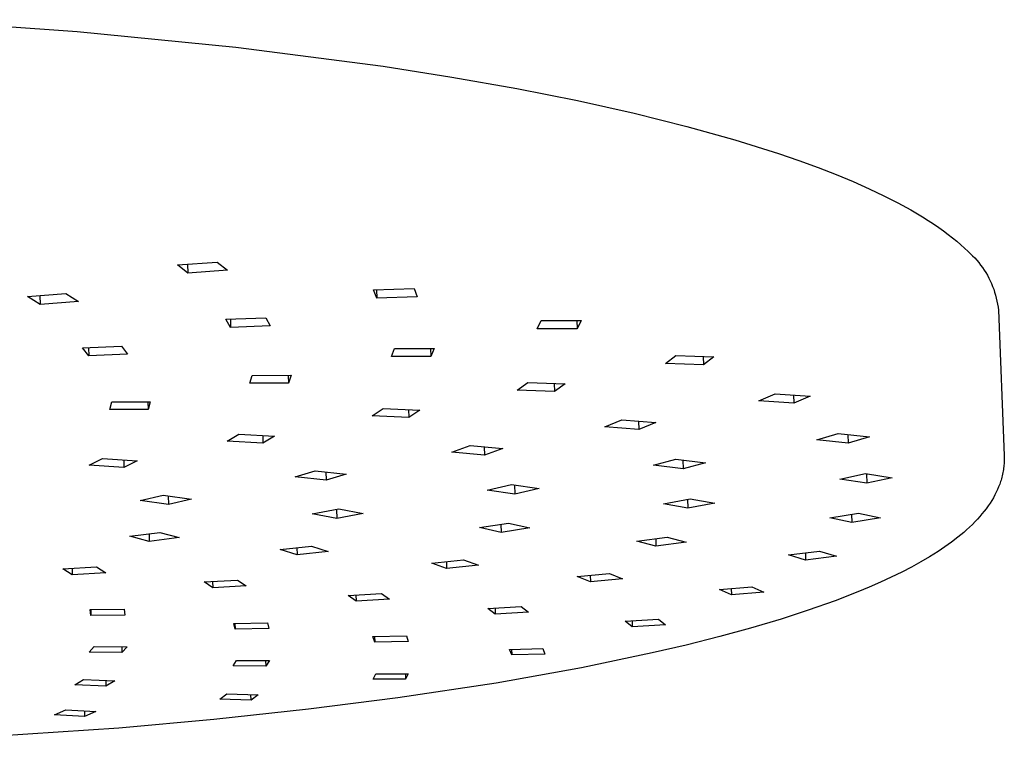
# Model space of a CAD drawing. Units: millimetres. Extents: x -310 to 308, y -314 to 127.
# Drawn here: x -153 to -74, y -314 to -256 of the extents above; entities that cross this region are included whole.
import ezdxf

# ---------------------------------------------------------------- set-up
doc = ezdxf.new("R2010")
doc.units = ezdxf.units.MM
doc.header["$MEASUREMENT"] = 0
doc.layers.add('Default', color=7, linetype='Continuous', true_color=0x000000)

msp = doc.modelspace()

# ---------------------------------------------------------------- linework, layer by layer
at = {"layer": 'Default', "color": 7, "true_color": 0xffffff}
for p, q in [((-161.531, -255.916), (-148.223, -256.848)), ((-148.223, -256.848), (-135.552, -258.098)), ((-135.552, -258.098), (-123.776, -259.633)), ((-123.776, -259.633), (-118.293, -260.496)), ((-118.293, -260.496), (-113.11, -261.414)), ((-113.11, -261.414), (-108.244, -262.382)), ((-108.244, -262.382), (-103.711, -263.392)), ((-103.711, -263.392), (-99.518, -264.438)), ((-99.518, -264.438), (-95.673, -265.513)), ((-95.673, -265.513), (-92.177, -266.61)), ((-92.177, -266.61), (-90.56, -267.166)), ((-90.56, -267.166), (-89.03, -267.724)), ((-89.03, -267.724), (-87.586, -268.286)), ((-87.586, -268.286), (-86.227, -268.849)), ((-86.227, -268.849), (-84.952, -269.413)), ((-84.952, -269.413), (-83.76, -269.978)), ((-83.76, -269.978), (-82.65, -270.542)), ((-82.65, -270.542), (-81.621, -271.106)), ((-81.621, -271.106), (-80.67, -271.668)), ((-80.67, -271.668), (-80.224, -271.948)), ((-80.224, -271.948), (-79.797, -272.228)), ((-79.797, -272.228), (-79.389, -272.507)), ((-79.389, -272.507), (-78.999, -272.786)), ((-78.999, -272.786), (-78.628, -273.064)), ((-78.628, -273.064), (-78.276, -273.341)), ((-78.276, -273.341), (-77.941, -273.617)), ((-77.941, -273.617), (-77.624, -273.892)), ((-77.624, -273.892), (-77.324, -274.166)), ((-77.324, -274.166), (-77.042, -274.439)), ((-77.042, -274.439), (-76.86, -274.604)), ((-140.225, -275.49), (-137.035, -275.27)), ((-137.035, -275.27), (-136.217, -275.933)), ((-76.86, -274.604), (-76.683, -274.774)), ((-76.683, -274.774), (-76.513, -274.95)), ((-76.513, -274.95), (-76.348, -275.132)), ((-76.348, -275.132), (-76.19, -275.319)), ((-76.19, -275.319), (-76.039, -275.512)), ((-139.394, -276.151), (-140.225, -275.49)), ((-139.406, -275.433), (-139.394, -276.151)), ((-136.217, -275.933), (-139.394, -276.151)), ((-76.039, -275.512), (-75.894, -275.71)), ((-75.894, -275.71), (-75.756, -275.913)), ((-75.756, -275.913), (-75.625, -276.12)), ((-75.625, -276.12), (-75.501, -276.332)), ((-75.501, -276.332), (-75.385, -276.548)), ((-75.385, -276.548), (-75.276, -276.767)), ((-75.276, -276.767), (-75.174, -276.991)), ((-124.542, -277.498), (-121.294, -277.388)), ((-124.289, -278.168), (-124.542, -277.498)), ((-124.304, -277.49), (-124.289, -278.168)), ((-121.294, -277.388), (-121.055, -278.058)), ((-75.174, -276.991), (-75.081, -277.217)), ((-75.081, -277.217), (-74.995, -277.447)), ((-74.995, -277.447), (-74.917, -277.679)), ((-74.917, -277.679), (-74.847, -277.915)), ((-152.204, -278.03), (-149.124, -277.788)), ((-151.198, -278.659), (-152.204, -278.03)), ((-151.208, -277.952), (-151.198, -278.659)), ((-148.129, -278.42), (-151.198, -278.659)), ((-149.124, -277.788), (-148.129, -278.42)), ((-121.055, -278.058), (-124.289, -278.168)), ((-74.847, -277.915), (-74.785, -278.152)), ((-74.785, -278.152), (-74.732, -278.391)), ((-74.732, -278.391), (-74.686, -278.632)), ((-74.686, -278.632), (-74.649, -278.874)), ((-74.649, -278.874), (-74.62, -279.118)), ((-74.62, -279.118), (-74.151, -290.72)), ((-136.34, -279.842), (-133.156, -279.72)), ((-135.969, -280.489), (-136.34, -279.842)), ((-135.982, -279.828), (-135.969, -280.489)), ((-133.156, -279.72), (-132.799, -280.369)), ((-111.461, -280.609), (-111.153, -279.952)), ((-111.153, -279.952), (-107.958, -279.949)), ((-108.298, -279.949), (-108.28, -280.606)), ((-107.958, -279.949), (-108.28, -280.606)), ((-132.799, -280.369), (-135.969, -280.489)), ((-108.28, -280.606), (-111.461, -280.609)), ((-147.814, -282.135), (-144.7, -281.998)), ((-147.309, -282.759), (-147.814, -282.135)), ((-147.318, -282.113), (-147.309, -282.759)), ((-144.7, -281.998), (-144.207, -282.624)), ((-123.118, -282.808), (-122.863, -282.17)), ((-122.863, -282.17), (-119.714, -282.166)), ((-119.998, -282.167), (-119.982, -282.805)), ((-119.714, -282.166), (-119.982, -282.805)), ((-144.207, -282.624), (-147.309, -282.759)), ((-119.982, -282.805), (-123.118, -282.808)), ((-101.224, -283.378), (-100.391, -282.751)), ((-100.391, -282.751), (-97.349, -282.847)), ((-98.214, -282.82), (-98.194, -283.473)), ((-97.349, -282.847), (-98.194, -283.473)), ((-98.194, -283.473), (-101.224, -283.378)), ((-134.446, -284.945), (-134.242, -284.325)), ((-134.242, -284.325), (-131.138, -284.321)), ((-131.367, -284.322), (-131.355, -284.942)), ((-131.138, -284.321), (-131.355, -284.942)), ((-131.355, -284.942), (-134.446, -284.945)), ((-113.065, -285.501), (-112.226, -284.895)), ((-110.089, -285.608), (-113.065, -285.501)), ((-112.226, -284.895), (-109.238, -285.002)), ((-110.106, -284.971), (-110.089, -285.608)), ((-109.238, -285.002), (-110.089, -285.608)), ((-93.758, -286.369), (-92.457, -285.789)), ((-90.963, -286.553), (-93.758, -286.369)), ((-92.457, -285.789), (-89.652, -285.975)), ((-90.986, -285.887), (-90.963, -286.553)), ((-89.652, -285.975), (-90.963, -286.553)), ((-145.615, -287.052), (-145.459, -286.449)), ((-142.568, -287.049), (-145.615, -287.052)), ((-145.459, -286.449), (-142.4, -286.446)), ((-142.577, -286.446), (-142.568, -287.049)), ((-142.4, -286.446), (-142.568, -287.049)), ((-124.658, -287.565), (-123.789, -286.979)), ((-123.789, -286.979), (-120.859, -287.101)), ((-121.754, -287.063), (-121.739, -287.686)), ((-120.859, -287.101), (-121.739, -287.686)), ((-121.739, -287.686), (-124.658, -287.565)), ((-106.06, -288.443), (-104.7, -287.888)), ((-104.7, -287.888), (-101.979, -288.093)), ((-103.347, -288.647), (-106.06, -288.443)), ((-103.367, -287.988), (-103.347, -288.647)), ((-101.979, -288.093), (-103.347, -288.647)), ((-136.242, -289.592), (-135.31, -289.027)), ((-135.31, -289.027), (-132.449, -289.169)), ((-133.403, -289.122), (-133.391, -289.733)), ((-132.449, -289.169), (-133.391, -289.733)), ((-89.126, -289.483), (-87.421, -288.962)), ((-86.631, -289.744), (-89.126, -289.483)), ((-87.421, -288.962), (-84.92, -289.224)), ((-86.656, -289.042), (-86.631, -289.744)), ((-84.92, -289.224), (-86.631, -289.744)), ((-133.391, -289.733), (-136.242, -289.592)), ((-118.29, -290.463), (-116.836, -289.936)), ((-116.836, -289.936), (-114.219, -290.168)), ((-115.697, -290.037), (-115.68, -290.693)), ((-114.219, -290.168), (-115.68, -290.693)), ((-147.267, -291.509), (-146.213, -290.969)), ((-146.213, -290.969), (-143.442, -291.142)), ((-144.514, -291.075), (-144.504, -291.681)), ((-115.68, -290.693), (-118.29, -290.463)), ((-102.186, -291.51), (-100.388, -291.022)), ((-100.388, -291.022), (-98.016, -291.31)), ((-99.841, -291.088), (-99.819, -291.797)), ((-74.151, -290.72), (-74.147, -290.83)), ((-74.147, -291.052), (-74.15, -291.162)), ((-74.147, -290.83), (-74.146, -290.941)), ((-74.146, -290.941), (-74.147, -291.052)), ((-144.504, -291.681), (-147.267, -291.509)), ((-143.442, -291.142), (-144.504, -291.681)), ((-99.819, -291.797), (-102.186, -291.51)), ((-98.016, -291.31), (-99.819, -291.797)), ((-74.216, -291.85), (-74.236, -291.972)), ((-74.198, -291.727), (-74.216, -291.85)), ((-74.183, -291.604), (-74.198, -291.727)), ((-74.172, -291.494), (-74.183, -291.604)), ((-74.162, -291.383), (-74.172, -291.494)), ((-74.155, -291.273), (-74.162, -291.383)), ((-74.15, -291.162), (-74.155, -291.273)), ((-130.803, -292.439), (-129.201, -291.947)), ((-128.334, -292.704), (-130.803, -292.439)), ((-129.201, -291.947), (-126.727, -292.214)), ((-128.348, -292.039), (-128.334, -292.704)), ((-126.727, -292.214), (-128.334, -292.704)), ((-87.281, -292.624), (-85.245, -292.171)), ((-85.135, -292.948), (-87.281, -292.624)), ((-85.245, -292.171), (-83.097, -292.497)), ((-85.163, -292.183), (-85.135, -292.948)), ((-83.097, -292.497), (-85.135, -292.948)), ((-74.376, -292.578), (-74.408, -292.687)), ((-74.343, -292.458), (-74.376, -292.578)), ((-74.313, -292.337), (-74.343, -292.458)), ((-74.285, -292.216), (-74.313, -292.337)), ((-74.259, -292.095), (-74.285, -292.216)), ((-74.236, -291.972), (-74.259, -292.095)), ((-115.456, -293.481), (-113.521, -293.033)), ((-113.521, -293.033), (-111.322, -293.355)), ((-113.278, -293.069), (-113.259, -293.801)), ((-111.322, -293.355), (-113.259, -293.801)), ((-74.686, -293.433), (-74.737, -293.546)), ((-74.597, -293.223), (-74.686, -293.433)), ((-74.516, -293.011), (-74.597, -293.223)), ((-74.478, -292.903), (-74.516, -293.011)), ((-74.442, -292.795), (-74.478, -292.903)), ((-74.408, -292.687), (-74.442, -292.795)), ((-143.192, -294.324), (-141.357, -293.882)), ((-141.357, -293.882), (-139.107, -294.2)), ((-140.957, -293.938), (-140.945, -294.64)), ((-139.107, -294.2), (-140.945, -294.64)), ((-113.259, -293.801), (-115.456, -293.481)), ((-101.389, -294.587), (-99.24, -294.176)), ((-99.448, -294.216), (-99.425, -294.94)), ((-99.24, -294.176), (-97.276, -294.531)), ((-75.019, -294.094), (-75.145, -294.307)), ((-74.901, -293.878), (-75.019, -294.094)), ((-74.79, -293.657), (-74.901, -293.878)), ((-74.737, -293.546), (-74.79, -293.657)), ((-140.945, -294.64), (-143.192, -294.324)), ((-129.441, -295.384), (-127.315, -294.991)), ((-127.508, -295.027), (-127.492, -295.747)), ((-127.315, -294.991), (-125.367, -295.356)), ((-99.425, -294.94), (-101.389, -294.587)), ((-97.276, -294.531), (-99.425, -294.94)), ((-75.595, -294.972), (-75.758, -295.184)), ((-75.438, -294.755), (-75.595, -294.972)), ((-75.288, -294.533), (-75.438, -294.755)), ((-75.145, -294.307), (-75.288, -294.533)), ((-127.492, -295.747), (-129.441, -295.384)), ((-125.367, -295.356), (-127.492, -295.747)), ((-88.097, -295.709), (-85.803, -295.329)), ((-86.333, -296.082), (-88.097, -295.709)), ((-86.356, -295.421), (-86.333, -296.082)), ((-84.04, -295.705), (-86.333, -296.082)), ((-85.803, -295.329), (-84.04, -295.705)), ((-76.291, -295.807), (-76.479, -296.006)), ((-76.108, -295.604), (-76.291, -295.807)), ((-75.93, -295.396), (-76.108, -295.604)), ((-75.758, -295.184), (-75.93, -295.396)), ((-116.071, -296.474), (-113.773, -296.119)), ((-114.358, -296.862), (-116.071, -296.474)), ((-114.375, -296.212), (-114.358, -296.862)), ((-112.062, -296.509), (-114.358, -296.862)), ((-113.773, -296.119), (-112.062, -296.509)), ((-76.924, -296.444), (-77.154, -296.655)), ((-76.699, -296.228), (-76.924, -296.444)), ((-76.479, -296.006), (-76.699, -296.228)), ((-144.012, -297.172), (-141.623, -296.862)), ((-142.47, -297.59), (-144.012, -297.172)), ((-142.48, -296.973), (-142.47, -297.59)), ((-140.085, -297.283), (-142.47, -297.59)), ((-141.623, -296.862), (-140.085, -297.283)), ((-103.502, -297.572), (-101.095, -297.246)), ((-101.998, -297.368), (-101.979, -297.974)), ((-101.095, -297.246), (-99.575, -297.65)), ((-77.871, -297.259), (-78.366, -297.64)), ((-77.628, -297.063), (-77.871, -297.259)), ((-77.389, -296.862), (-77.628, -297.063)), ((-77.154, -296.655), (-77.389, -296.862)), ((-131.998, -298.235), (-129.512, -297.957)), ((-130.67, -298.086), (-130.658, -298.665)), ((-129.512, -297.957), (-128.176, -298.389)), ((-101.979, -297.974), (-103.502, -297.572)), ((-99.575, -297.65), (-101.979, -297.974)), ((-78.896, -298.019), (-79.437, -298.382)), ((-78.366, -297.64), (-78.896, -298.019)), ((-130.658, -298.665), (-131.998, -298.235)), ((-128.176, -298.389), (-130.658, -298.665)), ((-91.385, -298.664), (-88.904, -298.362)), ((-90.019, -299.074), (-91.385, -298.664)), ((-90.039, -298.5), (-90.019, -299.074)), ((-87.543, -298.773), (-90.019, -299.074)), ((-88.904, -298.362), (-87.543, -298.773)), ((-80.122, -298.812), (-80.819, -299.221)), ((-79.437, -298.382), (-80.122, -298.812)), ((-149.367, -299.779), (-146.677, -299.621)), ((-148.637, -299.736), (-148.63, -300.253)), ((-146.677, -299.621), (-145.949, -300.096)), ((-119.897, -299.315), (-117.353, -299.06)), ((-118.71, -299.75), (-119.897, -299.315)), ((-118.723, -299.197), (-118.71, -299.75)), ((-116.172, -299.496), (-118.71, -299.75)), ((-117.353, -299.06), (-116.172, -299.496)), ((-81.575, -299.638), (-82.34, -300.035)), ((-80.819, -299.221), (-81.575, -299.638)), ((-148.63, -300.253), (-149.367, -299.779)), ((-145.949, -300.096), (-148.63, -300.253)), ((-108.279, -300.379), (-105.701, -300.141)), ((-107.215, -300.814), (-108.279, -300.379)), ((-107.23, -300.282), (-107.215, -300.814)), ((-105.701, -300.141), (-104.644, -300.577)), ((-83.192, -300.451), (-84.052, -300.849)), ((-82.34, -300.035), (-83.192, -300.451)), ((-138.091, -300.827), (-135.409, -300.672)), ((-137.4, -301.294), (-138.091, -300.827)), ((-137.409, -300.788), (-137.4, -301.294)), ((-134.727, -301.14), (-137.4, -301.294)), ((-135.409, -300.672), (-134.727, -301.14)), ((-104.644, -300.577), (-107.215, -300.814)), ((-96.915, -301.43), (-94.315, -301.206)), ((-94.315, -301.206), (-93.361, -301.64)), ((-84.944, -301.24), (-85.844, -301.615)), ((-84.052, -300.849), (-84.944, -301.24)), ((-126.586, -301.898), (-123.912, -301.745)), ((-125.94, -302.357), (-126.586, -301.898)), ((-125.951, -301.861), (-125.94, -302.357)), ((-123.912, -301.745), (-123.275, -302.206)), ((-95.954, -301.864), (-96.915, -301.43)), ((-95.97, -301.349), (-95.954, -301.864)), ((-93.361, -301.64), (-95.954, -301.864)), ((-85.844, -301.615), (-87.66, -302.32)), ((-123.275, -302.206), (-125.94, -302.357)), ((-115.423, -302.936), (-112.757, -302.786)), ((-114.833, -302.903), (-114.82, -303.388)), ((-112.757, -302.786), (-112.163, -303.239)), ((-87.66, -302.32), (-89.811, -303.082)), ((-147.183, -303.03), (-144.462, -302.997)), ((-147.144, -303.504), (-147.183, -303.03)), ((-147.151, -303.029), (-147.144, -303.504)), ((-144.434, -303.472), (-147.144, -303.504)), ((-144.462, -302.997), (-144.434, -303.472)), ((-114.82, -303.388), (-115.423, -302.936)), ((-112.163, -303.239), (-114.82, -303.388)), ((-89.811, -303.082), (-91.982, -303.785)), ((-135.724, -304.138), (-133.026, -304.086)), ((-135.615, -304.603), (-135.724, -304.138)), ((-135.623, -304.136), (-135.615, -304.603)), ((-133.026, -304.086), (-132.926, -304.552)), ((-104.433, -303.958), (-101.776, -303.81)), ((-103.873, -304.404), (-104.433, -303.958)), ((-103.887, -303.928), (-103.873, -304.404)), ((-101.224, -304.257), (-103.873, -304.404)), ((-101.776, -303.81), (-101.224, -304.257)), ((-91.982, -303.785), (-94.424, -304.511)), ((-132.926, -304.552), (-135.615, -304.603)), ((-124.605, -305.188), (-121.927, -305.123)), ((-124.456, -305.644), (-124.605, -305.188)), ((-124.466, -305.185), (-124.456, -305.644)), ((-121.927, -305.123), (-121.787, -305.58)), ((-96.881, -305.184), (-99.58, -305.865)), ((-94.424, -304.511), (-96.881, -305.184)), ((-147.268, -306.424), (-146.862, -305.972)), ((-146.862, -305.972), (-144.236, -306.017)), ((-144.658, -306.01), (-144.651, -306.469)), ((-144.236, -306.017), (-144.651, -306.469)), ((-121.787, -305.58), (-124.456, -305.644)), ((-99.58, -305.865), (-102.291, -306.498)), ((-144.651, -306.469), (-147.268, -306.424)), ((-113.676, -306.21), (-111.017, -306.136)), ((-113.507, -306.657), (-113.676, -306.21)), ((-113.519, -306.205), (-113.507, -306.657)), ((-110.857, -306.584), (-113.507, -306.657)), ((-111.017, -306.136), (-110.857, -306.584)), ((-102.291, -306.498), (-107.941, -307.678)), ((-135.773, -307.538), (-135.487, -307.092)), ((-133.161, -307.556), (-135.773, -307.538)), ((-135.487, -307.092), (-132.865, -307.109)), ((-133.169, -307.107), (-133.161, -307.556)), ((-132.865, -307.109), (-133.161, -307.556)), ((-124.584, -308.595), (-124.378, -308.155)), ((-124.378, -308.155), (-121.768, -308.153)), ((-121.993, -308.153), (-121.983, -308.592)), ((-121.768, -308.153), (-121.983, -308.592)), ((-107.941, -307.678), (-114.746, -308.897)), ((-148.428, -309.041), (-147.73, -308.616)), ((-145.93, -309.136), (-148.428, -309.041)), ((-147.73, -308.616), (-145.224, -308.711)), ((-145.936, -308.684), (-145.93, -309.136)), ((-145.224, -308.711), (-145.93, -309.136)), ((-121.983, -308.592), (-124.584, -308.595)), ((-114.746, -308.897), (-122.602, -310.084)), ((-136.843, -310.197), (-136.281, -309.773)), ((-136.281, -309.773), (-133.762, -309.838)), ((-134.333, -310.261), (-134.341, -309.823)), ((-133.762, -309.838), (-134.333, -310.261)), ((-134.333, -310.261), (-136.843, -310.197)), ((-122.602, -310.084), (-129.75, -310.996)), ((-150.029, -311.448), (-149.132, -311.048)), ((-147.649, -311.575), (-150.029, -311.448)), ((-149.132, -311.048), (-146.745, -311.176)), ((-147.655, -311.127), (-147.649, -311.575)), ((-146.745, -311.176), (-147.649, -311.575)), ((-129.75, -310.996), (-137.32, -311.813)), ((-137.32, -311.813), (-144.903, -312.497)), ((-144.903, -312.497), (-160.873, -313.553))]:
    msp.add_line(p, q, dxfattribs=at)

doc.saveas('drawing.dxf')
